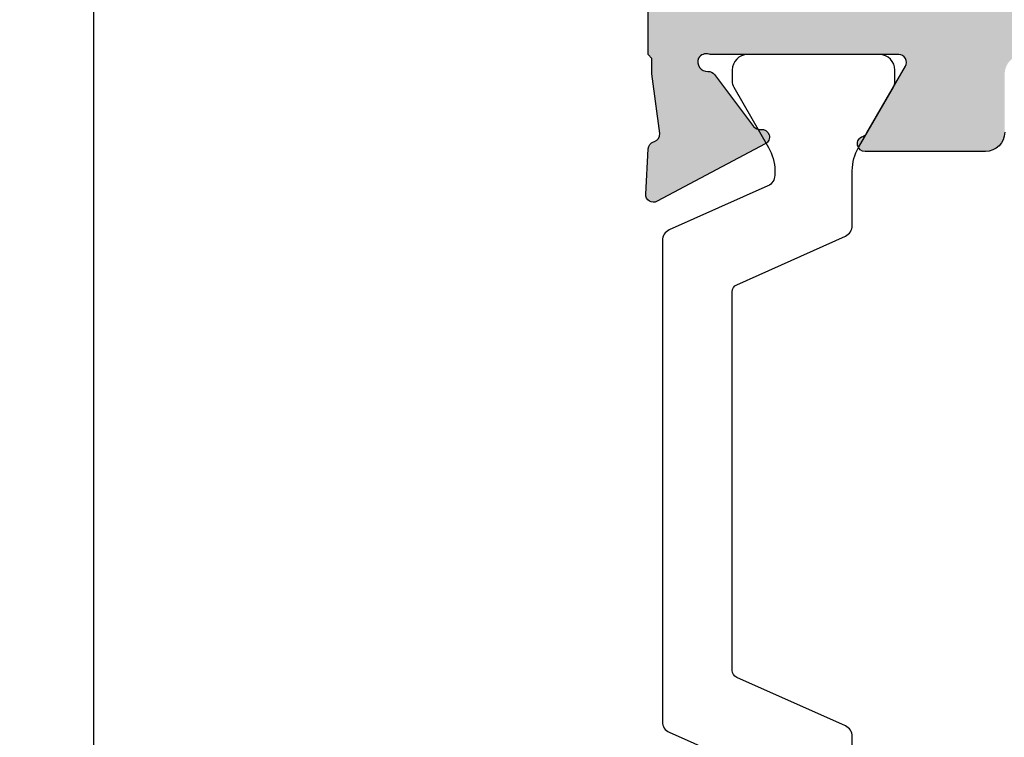
# Model space of a CAD drawing. Units: millimetres. Extents: x -286258 to 23356, y -306866 to 120414.
# Drawn here: x 14337 to 14362, y 6307 to 6325 of the extents above; entities that cross this region are included whole.
import ezdxf

# ---------------------------------------------------------------- set-up
doc = ezdxf.new("R2010")
doc.units = ezdxf.units.MM
for name, color, linetype in [('AL_CONT', 50, 'Continuous'), ('BEM', 7, 'Continuous'), ('DIM_2', 253, 'Continuous'), ('PL_CONT', 210, 'Continuous')]:
    doc.layers.add(name, color=color, linetype=linetype)
doc.styles.add('TEXT', font='arial.ttf')
doc.dimstyles.new('TSG_1_2', dxfattribs={"dimscale": 0, "dimtxt": 2.5, "dimasz": 2.5, "dimexe": 1, "dimexo": 2, "dimgap": 2, "dimtad": 0, "dimdec": 1, "dimlfac": -1, "dimzin": 9, "dimdsep": 46, "dimtxsty": 'TEXT', "dimcen": -1, "dimclrd": 7, "dimclre": 7, "dimclrt": 4, "dimadec": 0, "dimazin": 0, "dimtfac": 0.7, "dimtdec": 1, "dimtmove": 0, "dimatfit": 2, "dimfxl": 1, "dimtolj": 1, "dimtzin": 9, "dimarcsym": 0})

# ---------------------------------------------------------------- blocks, each defined once
blk = doc.blocks.new('270283')
at = {"layer": 'DIM_2'}
h = blk.add_hatch(color=256, dxfattribs=at)
edge = h.paths.add_edge_path()
edge.add_arc((16.00213381471609, -27.01395105085663), 0.2352604177393017, 71.99735666448517, 149.2390389710823)
edge.add_arc((16.02989351253602, -26.98619776866319), 0.247857451590158, 158.0689487593503, 273.2762373169628)
edge.add_arc((16.05548855365615, -27.43332324413387), 0.1999999999999987, 36.99904575245529, 93.27623731709929, ccw=False)
edge.add_line((16.21521766026059, -27.31296289973695), (17.22325147879235, -28.65071531368933))
edge.add_arc((17.38298058539687, -28.53035496929279), 0.1999999999998292, 216.9990457523569, 276.9990071194471)
edge.add_arc((17.43172144280518, -28.92737427464075), 0.2000000000000221, -62.0469023451688, 96.99900711953057, ccw=False)
edge.add_line((17.5254711676772, -29.10404059595422), (14.73632451865042, -30.58412875893534))
edge.add_arc((14.64257479377858, -30.40746243762168), 0.2000000000001121, 176.9990350113767, 297.9530976547618, ccw=False)
edge.add_line((14.44284906314671, -30.39699188254517), (14.50413298902528, -29.2280016253312))
edge.add_arc((14.703858719657, -29.23847218040761), 0.1999999999999554, 106.9990350114098, 176.999035011407, ccw=False)
edge.add_line((14.64538759998133, -29.04721024440398), (14.6634055197555, -29.04170194533813))
edge.add_arc((14.60493440007982, -28.85044000933446), 0.1999999999999986, 286.9990350114096, 364.9990350113693)
edge.add_line((14.80417363324931, -28.83301221641522), (14.59997251867293, -27.29999999999939))
edge.add_line((14.59997251867293, -27.29999999999939), (14.59997251867293, -26.8999999999993))
edge.add_line((14.59997251867293, -26.8999999999993), (14.50000000000227, -26.79999999999779))
edge.add_line((14.50000000000227, -26.79999999999779), (14.50000000000125, -22.89997087223992))
edge.add_arc((14.70000000000127, -22.89997087223989), 0.2000000000000171, 90.00000000002439, 180.0000000000081, ccw=False)
edge.add_line((14.70000000000118, -22.69997087223987), (15.90000000000168, -22.69997087223993))
edge.add_arc((15.90000000000171, -22.89997087223995), 0.2000000000000171, 8.185452315956354e-12, 90.00000000000807, ccw=False)
edge.add_line((16.10000000000173, -22.89997087223992), (16.10000000000173, -24.79997087223984))
edge.add_arc((16.30000000000177, -24.79997087223978), 0.2000000000000455, 180.0000000000163, 270)
edge.add_line((16.30000000000177, -24.99997087223983), (20.49999999999989, -24.99997087223994))
edge.add_arc((20.49999999999989, -24.49997087223994), 0.5, 270, 359.9999999999935)
edge.add_line((20.99999999999989, -24.49997087224), (21.00000000000171, -13.58282814859422))
edge.add_arc((21.20000000000107, -13.58282814859279), 0.1999999999993634, 135.0000000004037, 180.0000000004081, ccw=False)
edge.add_line((21.05857864376321, -13.44140679235693), (21.2000000000005, -13.29998543611964))
edge.add_line((21.2000000000005, -13.29998543611964), (21.05857864376333, -13.15856407988235))
edge.add_arc((21.20000000000073, -13.01714272364507), 0.2000000000000498, 179.999999999999, 224.9999999999755, ccw=False)
edge.add_line((21.00000000000068, -13.01714272364507), (21.00000000000102, -2.099999999999909))
edge.add_arc((20.50000000000102, -2.099999999999909), 0.5, 0, 90)
edge.add_line((20.50000000000102, -1.599999999999909), (16.30000000000246, -1.599999999999909))
edge.add_arc((16.30000000000254, -1.799999999999926), 0.2000000000000171, 90.00000000002443, 180.0000000000082)
edge.add_line((16.10000000000252, -1.799999999999955), (16.10000000000252, -3.699999999999932))
edge.add_arc((15.90000000000248, -3.699999999999932), 0.2000000000000455, -90, 0, ccw=False)
edge.add_line((15.90000000000248, -3.899999999999977), (14.70000000000266, -3.899999999999977))
edge.add_arc((14.70000000000266, -3.699999999999932), 0.2000000000000455, 180.0000000000163, 270, ccw=False)
edge.add_line((14.50000000000261, -3.699999999999989), (14.50000000000273, -1.199999999999932))
edge.add_arc((14.30000000000271, -1.19999999999996), 0.2000000000000171, 8.142219984545908e-12, 90.00000000000813)
edge.add_line((14.30000000000268, -0.9999999999999432), (12.20000000000277, -1.000000000000114))
edge.add_arc((12.20000000000277, -0.8000000000000682), 0.2000000000000455, 180.0000000000163, 270, ccw=False)
edge.add_line((12.00000000000273, -0.8000000000001251), (12.00000000000273, 0))
edge.add_arc((12.20000000000269, 8.530929326671671e-14), 0.1999999999999602, 90.00000000000807, 180.0000000000245, ccw=False)
edge.add_line((12.20000000000266, 0.2000000000000455), (20.00000000000102, 0.1999999999998181))
edge.add_arc((20.00000000000102, 1.199999999999818), 1, 270, 359.9999999999968)
edge.add_line((21.00000000000102, 1.199999999999761), (21.00000000000102, 4.399999999992154))
edge.add_arc((20.80000000000106, 4.399999999992239), 0.1999999999999602, 359.9999999999756, 449.9999999999919)
edge.add_line((20.80000000000109, 4.5999999999922), (20.60000000000116, 4.5999999999922))
edge.add_arc((20.60000000000116, 4.999999999992063), 0.3999999999998636, 179.9999999999837, 270, ccw=False)
edge.add_arc((20.60000000000116, 4.999999999992404), 0.3999999999998636, 90, 180.0000000000326, ccw=False)
edge.add_line((20.60000000000116, 5.399999999992268), (21.00000000000139, 5.399999999992097))
edge.add_line((21.00000000000139, 5.399999999992097), (21.00000000000125, 6.700000000000784))
edge.add_line((21.00000000000125, 6.700000000000784), (16.00000000000875, 7.399999999999864))
edge.add_line((16.00000000000875, 7.399999999999864), (5.400000000001342, 7.400000000000105))
edge.add_line((5.400000000001342, 7.400000000000105), (5.400000000001342, 6.900000000000048))
edge.add_arc((5.200000000001349, 6.900000000000038), 0.1999999999999922, -89.99999999999898, 3.0127011996228248e-12, ccw=False)
edge.add_line((5.200000000001353, 6.700000000000045), (4.200000000001296, 6.700000000000045))
edge.add_arc((4.200000000001296, 6.5), 0.2000000000000455, 90, 180)
edge.add_line((4.000000000001251, 6.5), (4.000000000001251, 5.899999999999977))
edge.add_arc((4.500000000001251, 5.899999999999977), 0.5, 180, 270)
edge.add_line((4.500000000001251, 5.399999999999977), (5.200000000001523, 5.399999999999864))
edge.add_arc((5.200000000001495, 5.199999999999562), 0.2000000000003013, 4.0813574742060155e-11, 89.99999999999193, ccw=False)
edge.add_line((5.400000000001796, 5.199999999999704), (5.400000000001342, 4.699999999999818))
edge.add_arc((4.900000000001342, 4.700000000000045), 0.5, 270, 359.99999999997397, ccw=False)
edge.add_line((4.900000000001342, 4.200000000000045), (2.574597000001289, 4.200000000000045))
edge.add_arc((2.574596793277293, 5.200000160127798), 1.000000160127774, 194.4775192553886, 270.0000118444106, ccw=False)
edge.add_arc((1.800000000001306, 5.000000000000097), 0.1999999999999489, 89.99999999999619, 194.4775120000036, ccw=False)
edge.add_line((1.800000000001319, 5.200000000000045), (2.399999892058759, 5.200000000000045))
edge.add_arc((2.399999892058767, 5.400000000000102), 0.2000000000000561, 269.9999999999977, 369.9999999999926)
edge.add_line((2.596961442661268, 5.434729635533472), (2.325608582570567, 6.97364817766703))
edge.add_arc((1.340800829558363, 6.800000000000066), 1.000000000000002, 10.00000000000193, 90.00000000000007)
edge.add_line((1.340800829558361, 7.800000000000068), (-1.340800937498216, 7.800000000000068))
edge.add_arc((-1.340800937498264, 6.800000000000122), 0.9999999999999458, 89.99999999999723, 170.0000000000008)
edge.add_line((-2.325608690510421, 6.97364817766703), (-2.596961550601009, 5.434729635533472))
edge.add_arc((-2.399999999998602, 5.400000000000022), 0.1999999999999764, 169.9999999999801, 269.9999999999969)
edge.add_line((-2.399999999998613, 5.200000000000045), (-1.799999999998704, 5.200000000000045))
edge.add_arc((-1.80000012403289, 5.000000160127945), 0.1999998398721393, -14.477570478434473, 89.99996446679478, ccw=False)
edge.add_arc((-2.574596999998727, 5.20000000000012), 1.000000000000075, 270.00000000000296, 345.522488000002, ccw=False)
edge.add_line((-2.574596999998676, 4.200000000000045), (-3.999999999998636, 4.200000000000045))
edge.add_line((-3.999999999998636, 4.200000000000045), (-3.999999999998636, 9.200000000000053))
edge.add_line((-3.999999999998636, 9.200000000000053), (71.00000000000136, 9.199999999997823))
edge.add_line((71.00000000000136, 9.199999999997823), (71.00000000000136, 6.199999999997829))
edge.add_arc((70.00000000000136, 6.199999999997829), 1, -90, 0, ccw=False)
edge.add_line((70.00000000000136, 5.199999999997829), (69.60000000000139, 5.199999999997829))
edge.add_arc((69.60000000000139, 5.399999999997874), 0.2000000000000455, 180, 270, ccw=False)
edge.add_line((69.40000000000134, 5.399999999997874), (69.40000000000134, 7.09999999999792))
edge.add_arc((68.90000000000134, 7.09999999999792), 0.5, 0, 90)
edge.add_line((68.90000000000134, 7.59999999999792), (67.00000000000136, 7.599999999997863))
edge.add_arc((67.00000000000136, 6.599999999997863), 1, 90, 180)
edge.add_line((66.00000000000136, 6.599999999997863), (66.00000000000125, 0.4828427124723476))
edge.add_arc((65.8000000000012, 0.4828427124723418), 0.2000000000000455, -44.99999999997573, 1.5916157281026244e-12, ccw=False)
edge.add_line((65.9414213562386, 0.34142135623506), (65.80000000000143, 0.1999999999977717))
edge.add_line((65.80000000000143, 0.1999999999977717), (65.94142135623872, 0.05857864376048383))
edge.add_arc((65.80000000000143, -0.08284271247675079), 0.1999999999999318, -1.5290879673557356e-11, 44.9999999999892, ccw=False)
edge.add_line((66.00000000000136, -0.08284271247680425), (66.00000000000136, -6.200000000002092))
edge.add_arc((67.00000000000136, -6.200000000002092), 1, 180, 270)
edge.add_line((67.00000000000136, -7.200000000002092), (68.90000000000134, -7.200000000002092))
edge.add_arc((68.90000000000134, -6.700000000002092), 0.5, 270, 360)
edge.add_line((69.40000000000134, -6.700000000002092), (69.40000000000134, -5.00000000000216))
edge.add_arc((69.60000000000127, -5.00000000000216), 0.1999999999999318, 89.99999999996737, 180, ccw=False)
edge.add_line((69.60000000000139, -4.800000000002228), (70.00000000000136, -4.800000000002228))
edge.add_arc((70.00000000000136, -5.800000000002228), 1, 0, 90, ccw=False)
edge.add_line((71.00000000000136, -5.800000000002228), (71.00000000000136, -9.325403000002325))
edge.add_arc((70.00000000000138, -9.325403000002304), 0.9999999999999858, 284.47751199999743, 359.9999999999988, ccw=False)
edge.add_arc((70.1999998398736, -10.09999987596813), 0.199999839872048, 180.0000355331991, 284.47757047841867, ccw=False)
edge.add_line((70.00000000000159, -10.1000000000023), (70.00000000000136, -9.300000000002228))
edge.add_arc((69.50000000000136, -9.300000000002228), 0.5, 0, 90)
edge.add_line((69.50000000000136, -8.800000000002228), (66.20000002145389, -8.799999646037122))
edge.add_arc((66.20000000000141, -8.999999646037168), 0.2000000000000466, 89.9999938543175, 179.9999999999837)
edge.add_line((66.00000000000136, -8.99999964603711), (66.00000000000136, -26.80000445707299))
edge.add_line((66.00000000000136, -26.80000445707299), (65.89997273196738, -26.8999999999993))
edge.add_line((65.89997273196738, -26.8999999999993), (65.89997273196738, -27.29999999999939))
edge.add_line((65.89997273196738, -27.29999999999939), (65.695771617391, -28.83301221641522))
edge.add_arc((65.89501085056048, -28.85044000933446), 0.1999999999999949, 175.0009649886306, 253.0009649885916)
edge.add_line((65.83653973088481, -29.04170194533813), (65.85455765065898, -29.04721024440398))
edge.add_arc((65.79608653098332, -29.2384721804076), 0.1999999999999453, 3.000964988591079, 73.00096498859159, ccw=False)
edge.add_line((65.99581226161503, -29.2280016253312), (66.0570961874936, -30.39699188254517))
edge.add_arc((65.85737045686173, -30.40746243762168), 0.2000000000001103, -117.95309765476259, 3.000964988623309, ccw=False)
edge.add_line((65.76362073198989, -30.58412875893533), (62.97447408296311, -29.10404059595422))
edge.add_arc((63.06822380783512, -28.92737427464075), 0.2000000000000234, 83.00099288046943, 242.0469023451688, ccw=False)
edge.add_arc((63.11696466524344, -28.53035496929279), 0.1999999999998289, 263.0009928805529, 323.0009542476432)
edge.add_line((63.27669377184796, -28.65071531368933), (64.28472759037972, -27.31296289973695))
edge.add_arc((64.44445669698416, -27.43332324413387), 0.1999999999999991, 86.72376268290071, 143.0009542475447, ccw=False)
edge.add_arc((64.47005173810429, -26.98619776866319), 0.2478574515901551, 266.723762683038, 381.9310512406487)
edge.add_arc((64.49781143592422, -27.01395105085663), 0.235260417739298, 30.76096102891735, 108.0026433355159)
edge.add_arc((64.3632894721237, -26.59999999999997), 0.1999999999994244, 270.0000000011196, 288.0026433366372, ccw=False)
edge.add_line((64.3632894721276, -26.79999999999939), (59.53394732818739, -26.79999999999939))
edge.add_arc((59.53394732818739, -26.99999999999936), 0.1999999999999744, 90, 209.9999999999973)
edge.add_line((59.36074224743052, -27.09999999999934), (60.35428770679695, -28.82087121525137))
edge.add_arc((60.52749278755398, -28.72087121525148), 0.2000000000000661, 209.9999999999519, 251.4096221092351)
edge.add_arc((60.3999727319718, -29.09999999999935), 0.2000000000000347, -89.99999999999602, 71.40962210929229, ccw=False)
edge.add_line((60.39997273197181, -29.29999999999939), (57.29997273197182, -29.29999999999939))
edge.add_arc((57.29997273197182, -28.79999999999939), 0.5, 180, 270, ccw=False)
edge.add_line((56.79997273197182, -28.79999999999939), (56.79997273197182, -27.29999999999933))
edge.add_arc((56.29997273197181, -27.29999999999933), 0.5000000000000071, 0, 90.0000000000016)
edge.add_line((56.2999727319718, -26.79999999999933), (24.19997251866852, -26.79999999999933))
edge.add_arc((24.19997251866849, -27.29999999999933), 0.5, 89.99999999999714, 180)
edge.add_line((23.69997251866849, -27.29999999999933), (23.69997251866849, -28.79999999999939))
edge.add_arc((23.19997251866849, -28.79999999999939), 0.5, -90, 0, ccw=False)
edge.add_line((23.19997251866849, -29.29999999999939), (20.09997251866849, -29.29999999999939))
edge.add_arc((20.09997251866851, -29.09999999999935), 0.2000000000000313, 108.590377890708, 269.9999999999959, ccw=False)
edge.add_arc((19.97245246308633, -28.72087121525148), 0.2000000000000678, 288.5903778907646, 330.0000000000481)
edge.add_line((20.14565754384336, -28.82087121525137), (21.13920300320979, -27.09999999999934))
edge.add_arc((20.96599792245291, -26.99999999999936), 0.1999999999999769, 330.0000000000028, 450)
edge.add_line((20.96599792245291, -26.79999999999938), (16.1366557785127, -26.79999999999939))
edge.add_arc((16.13665577851661, -26.59999999999997), 0.1999999999994202, 251.9973566633634, 269.99999999888144, ccw=False)
edge = h.paths.add_edge_path()
edge.add_line((89.67436393610157, -58.57364817766805), (89.40301107601098, -57.03472963553443))
edge.add_arc((89.59997262661338, -57.00000000000107), 0.1999999999999514, 90, 189.9999999999968, ccw=False)
edge.add_line((89.59997262661338, -56.80000000000112), (90.19997251867082, -56.80000000000106))
edge.add_arc((90.19997251867082, -56.60000000000109), 0.1999999999999744, 270, 374.4775120000113)
edge.add_arc((89.42537572539486, -56.80000016012882), 1.000000160127776, 14.47751925539198, 90.00001184441143)
edge.add_line((89.42537551867085, -55.80000000000106), (87.0999725186708, -55.80000000000106))
edge.add_arc((87.0999725186708, -56.30000000000106), 0.5, 90, 179.9999999999739)
edge.add_line((86.5999725186708, -56.30000000000084), (86.59997251867034, -56.80000000000072))
edge.add_arc((86.79997251867056, -56.80000000000067), 0.200000000000216, 180.0000000000163, 269.9999999999837)
edge.add_line((86.7999725186705, -57.00000000000088), (87.49997251867077, -57.00000000000099))
edge.add_arc((87.49997251867077, -57.50000000000099), 0.5, 0, 90, ccw=False)
edge.add_line((87.99997251867077, -57.50000000000099), (87.99997251867077, -58.60000000000102))
edge.add_arc((87.79997251867077, -58.60000000000106), 0.2000000000000028, -89.9999999999797, 1.2221335055073723e-11, ccw=False)
edge.add_line((87.79997251867084, -58.80000000000106), (86.5999725186708, -58.80000000000106))
edge.add_line((86.5999725186708, -58.80000000000106), (86.5999725186708, -59.00000000000111))
edge.add_line((86.5999725186708, -59.00000000000111), (70.99997251867089, -59.00000000000111))
edge.add_line((70.99997251867089, -59.00000000000111), (65.99997251867089, -58.30000000000101))
edge.add_line((65.99997251867089, -58.30000000000101), (65.99997251867077, -57.00000000000094))
edge.add_line((65.99997251867077, -57.00000000000094), (66.39997251867075, -57.00000000000117))
edge.add_arc((66.39997251867075, -56.6000000000013), 0.3999999999998636, 270, 360.0000000000326)
edge.add_arc((66.39997251867075, -56.60000000000096), 0.3999999999998636, 359.9999999999837, 450)
edge.add_line((66.39997251867075, -56.2000000000011), (66.19997251867082, -56.2000000000011))
edge.add_arc((66.19997251867083, -56.00000000000104), 0.2000000000000597, 180.0000000000041, 269.9999999999959, ccw=False)
edge.add_line((65.99997251867077, -56.00000000000105), (65.99997251866895, -50.92569393510357))
edge.add_arc((66.49997251866799, -50.92569393510215), 0.4999999999990337, 113.8405338758138, 180.0000000001628, ccw=False)
edge.add_line((66.29787627708961, -50.46835695962463), (69.29787627708973, -49.14266330868483))
edge.add_arc((69.49997251866719, -49.60000028416384), 0.5000000000000249, 8.185452315956354e-12, 113.84053387564941, ccw=False)
edge.add_line((69.99997251866722, -49.60000028416377), (69.99997251866733, -50.40000028416395))
edge.add_arc((70.19997235853941, -50.40000016012979), 0.1999998398721162, 180.0000355331976, 284.4775704784349)
edge.add_arc((69.99997251866726, -49.62540328416404), 0.999999999999955, 284.4775119999979, 360.0000000000037)
edge.add_line((70.99997251866722, -49.62540328416398), (70.99997251866722, -48.10000042360465))
edge.add_arc((70.7999725186672, -48.10000042360463), 0.2000000000000171, 359.9999999999918, 449.9999999999919)
edge.add_line((70.79997251866723, -47.90000042360461), (69.2466491871838, -47.90000042360461))
edge.add_arc((69.2466491871839, -48.40000042360461), 0.5, 90.00000000001138, 113.8405338756631)
edge.add_line((69.04455294560634, -47.94266344812567), (66.60206897354487, -49.02199194622025))
edge.add_arc((66.39997273196741, -48.56465497074127), 0.4999999999999925, 179.9999999999992, 293.8405338756511, ccw=False)
edge.add_line((65.89997273196741, -48.56465497074127), (65.89997273196741, -48.30000000000211))
edge.add_line((65.89997273196741, -48.30000000000211), (65.69577161739102, -46.76698778358628))
edge.add_arc((65.8950108505605, -46.74955999066704), 0.1999999999999949, 106.99903501140821, 184.9990350113694, ccw=False)
edge.add_line((65.83653973088482, -46.55829805466337), (65.85455765065899, -46.55278975559752))
edge.add_arc((65.79608653098333, -46.3615278195939), 0.1999999999999453, 286.9990350114084, 356.9990350114089)
edge.add_line((65.99581226161504, -46.3719983746703), (66.05709618749364, -45.20300811745633))
edge.add_arc((65.85737045686176, -45.19253756237983), 0.2000000000001242, 356.999035011379, 477.9530976547649)
edge.add_line((65.7636207319899, -45.01587124106616), (62.97447408296313, -46.49595940404728))
edge.add_arc((63.06822380783515, -46.67262572536075), 0.2000000000000267, 117.9530976548329, 276.9990071195326)
edge.add_arc((63.11696466524347, -47.06964503070871), 0.1999999999998289, 36.99904575235678, 96.99900711944713, ccw=False)
edge.add_line((63.27669377184799, -46.94928468631217), (64.28472759037976, -48.28703710026455))
edge.add_arc((64.4444566969842, -48.16667675586763), 0.1999999999999991, 216.9990457524553, 273.2762373170993)
edge.add_arc((64.47005173810433, -48.61380223133831), 0.2478574515901551, -21.931051240649424, 93.27623731696201, ccw=False)
edge.add_arc((64.49781143592426, -48.58604894914487), 0.2352604177392998, 251.9973566644844, 329.2390389710819, ccw=False)
edge.add_arc((64.36328947212374, -49.00000000000158), 0.1999999999994616, 71.99735666336623, 89.99999999888452)
edge.add_line((64.36328947212763, -48.80000000000211), (59.53394732818734, -48.80000000000118))
edge.add_arc((59.53394732818732, -48.6000000000012), 0.1999999999999744, 150.0000000000038, 270.00000000000614, ccw=False)
edge.add_line((59.36074224743044, -48.50000000000122), (60.35428770679687, -46.77912878474919))
edge.add_arc((60.52749278755385, -46.87912878474916), 0.2000000000000683, 108.59037789074301, 150.0000000000226, ccw=False)
edge.add_arc((60.39997273197173, -46.50000000000121), 0.2000000000000863, 288.590377890707, 450)
edge.add_line((60.39997273197173, -46.30000000000111), (57.29997273197174, -46.30000000000112))
edge.add_arc((57.29997273197174, -46.80000000000112), 0.5, 90, 180)
edge.add_line((56.79997273197174, -46.80000000000112), (56.79997273197176, -48.30000000000112))
edge.add_arc((56.29997273197179, -48.30000000000113), 0.4999999999999716, -90, 7.958078640513122e-13, ccw=False)
edge.add_line((56.29997273197179, -48.8000000000011), (24.19997251866852, -48.80000000000217))
edge.add_arc((24.19997251866849, -48.30000000000217), 0.5, 180, 270.00000000000284, ccw=False)
edge.add_line((23.69997251866849, -48.30000000000217), (23.69997251866849, -46.80000000000211))
edge.add_arc((23.19997251866849, -46.80000000000211), 0.5, 0, 90)
edge.add_line((23.19997251866849, -46.30000000000211), (20.09997251866849, -46.30000000000211))
edge.add_arc((20.09997251866851, -46.50000000000215), 0.2000000000000313, 90.00000000000408, 251.4096221092923)
edge.add_arc((19.97245246308633, -46.87912878475002), 0.2000000000000633, 29.999999999952422, 71.40962210923601, ccw=False)
edge.add_line((20.14565754384336, -46.77912878475013), (21.13920300320979, -48.50000000000216))
edge.add_arc((20.96599792245291, -48.60000000000214), 0.1999999999999769, -90, 29.999999999997215, ccw=False)
edge.add_line((20.96599792245291, -48.80000000000211), (16.1366557785127, -48.80000000000211))
edge.add_arc((16.13665577851661, -49.00000000000153), 0.1999999999994202, 90.00000000111855, 108.0026433366366)
edge.add_arc((16.00213381471609, -48.58604894914487), 0.2352604177393017, 210.7609610289177, 288.0026433355148, ccw=False)
edge.add_arc((16.02989351253602, -48.61380223133831), 0.247857451590158, 86.7237626830372, 201.9310512406497, ccw=False)
edge.add_arc((16.05548855365615, -48.16667675586763), 0.1999999999999987, 266.7237626829007, 323.0009542475447)
edge.add_line((16.21521766026059, -48.28703710026455), (17.22325147879235, -46.94928468631217))
edge.add_arc((17.38298058539687, -47.06964503070871), 0.1999999999998292, 83.00099288055287, 143.0009542476431, ccw=False)
edge.add_arc((17.43172144280518, -46.67262572536075), 0.2000000000000221, 263.0009928804694, 422.0469023451688)
edge.add_line((17.5254711676772, -46.49595940404728), (14.73632451865042, -45.01587124106616))
edge.add_arc((14.64257479377858, -45.19253756237982), 0.2000000000001121, 62.0469023452382, 183.0009649886233)
edge.add_line((14.44284906314671, -45.20300811745633), (14.50413298902528, -46.3719983746703))
edge.add_arc((14.703858719657, -46.3615278195939), 0.1999999999999554, 183.000964988593, 253.0009649885902)
edge.add_line((14.64538759998133, -46.55278975559752), (14.6634055197555, -46.55829805466337))
edge.add_arc((14.60493440007982, -46.74955999066704), 0.1999999999999986, -4.999035011369301, 73.0009649885904, ccw=False)
edge.add_line((14.8041736332493, -46.76698778358628), (14.59997251867293, -48.30000000000211))
edge.add_line((14.59997251867293, -48.30000000000211), (14.59997251867293, -48.70000000000221))
edge.add_line((14.59997251867293, -48.70000000000221), (14.49997251866388, -48.80000000001123))
edge.add_line((14.49997251866388, -48.80000000001123), (14.4999725186718, -50.10000000000207))
edge.add_arc((13.9999725186718, -50.10000000000207), 0.5, -90, 0, ccw=False)
edge.add_line((13.9999725186718, -50.60000000000207), (12.19997251867218, -50.60000000000207))
edge.add_arc((12.19997251867218, -50.80000000000206), 0.1999999999999886, 90, 180)
edge.add_line((11.99997251867219, -50.80000000000206), (11.99997251867219, -51.80000000000199))
edge.add_line((11.99997251867219, -51.80000000000199), (19.99997251867083, -51.80000000000211))
edge.add_arc((19.99997251867083, -52.80000000000211), 1, 0, 90, ccw=False)
edge.add_line((20.99997251867083, -52.80000000000211), (20.99997251867071, -60.80000000000188))
edge.add_line((20.99997251867071, -60.80000000000188), (95.99997251867077, -60.80000000000106))
edge.add_line((95.99997251867077, -60.80000000000106), (95.99997251867077, -55.80000000000107))
edge.add_line((95.99997251867077, -55.80000000000107), (94.57456951867081, -55.80000000000106))
edge.add_arc((94.57456951867084, -56.80000000000112), 1.000000000000057, 90.0000000000016, 165.5224879999995)
edge.add_arc((93.79997264270509, -56.60000016012891), 0.1999998398721983, 165.5224295215672, 269.999964466778)
edge.add_line((93.79997251867084, -56.80000000000108), (94.39997251867075, -56.80000000000106))
edge.add_arc((94.39997251867072, -57.00000000000105), 0.1999999999999886, -10.000000000015518, 89.99999999999193, ccw=False)
edge.add_line((94.59693406927315, -57.03472963553449), (94.32558120918256, -58.57364817766805))
edge.add_arc((93.3407734561703, -58.40000000000102), 1.00000000000007, 269.99999999999676, 349.9999999999951, ccw=False)
edge.add_line((93.34077345617024, -59.40000000000109), (90.65917168911378, -59.40000000000109))
edge.add_arc((90.65917168911378, -58.40000000000109), 1, 190.0000000000018, 270, ccw=False)
edge = h.paths.add_edge_path(flags=16)
edge.add_line((22.79997251867073, -56.99999999999994), (22.79997251867073, -58.60000000000059))
edge.add_arc((22.99997251867046, -58.60000000000022), 0.1999999999997293, 180.0000000001058, 270.0000000000906)
edge.add_line((22.99997251867077, -58.79999999999995), (24.59997251867097, -58.79999999999984))
edge.add_arc((24.59997251867098, -58.99999999999987), 0.2000000000000313, -3.979039320256561e-12, 90.00000000000313, ccw=False)
edge.add_line((24.79997251867101, -58.99999999999989), (62.19997251867071, -58.99999999999991))
edge.add_arc((62.39997251867074, -58.9999999999999), 0.2000000000000313, 89.99999999999591, 180.0000000000041, ccw=False)
edge.add_line((62.39997251867075, -58.79999999999987), (63.99997251867089, -58.79999999999998))
edge.add_arc((63.99997251867086, -58.59999999999991), 0.2000000000000739, 270.0000000000081, 359.9999999999918)
edge.add_line((64.19997251867093, -58.59999999999994), (64.19997251867093, -56.99999999999997))
edge.add_arc((64.39997251867088, -56.99999999999993), 0.199999999999946, 90.00000000000409, 180.0000000000122, ccw=False)
edge.add_line((64.39997251867086, -56.79999999999998), (64.39997251867075, -52.60000000000187))
edge.add_arc((64.39997251867092, -52.40000000000188), 0.1999999999999886, 179.9999999999837, 269.9999999999511, ccw=False)
edge.add_line((64.19997251867093, -52.40000000000182), (64.19997251867093, -50.80000000000186))
edge.add_arc((63.99997251867093, -50.80000000000187), 0.2000000000000028, 4.071109992273244e-12, 90.00000000001222)
edge.add_line((63.99997251867089, -50.60000000000187), (57.5999725186708, -50.60000000000164))
edge.add_arc((57.5999725186709, -50.40000000000161), 0.2000000000000313, 179.9999999999797, 269.99999999997146, ccw=False)
edge.add_line((57.39997251867086, -50.40000000000154), (24.79997251867101, -50.40000000000214))
edge.add_arc((24.59997251867101, -50.40000000000212), 0.2000000000000028, 269.9999999999878, 359.9999999999959, ccw=False)
edge.add_line((24.59997251867097, -50.60000000000213), (22.99997251867077, -50.60000000000207))
edge.add_arc((22.99997251867083, -50.80000000000211), 0.2000000000000455, 90.00000000001629, 180)
edge.add_line((22.79997251867078, -50.80000000000211), (22.79997251867078, -52.4000000000018))
edge.add_arc((22.59997251867079, -52.40000000000179), 0.1999999999999957, 270.0000000000346, 359.99999999999795, ccw=False)
edge.add_line((22.59997251867091, -52.60000000000178), (22.5999725186708, -56.79999999999995))
edge.add_arc((22.59997251867079, -56.9999999999999), 0.199999999999946, -1.2221335055073723e-11, 89.99999999999687, ccw=False)
edge = h.paths.add_edge_path(flags=16)
edge.add_line((22.60000000000139, -15.29998543611964), (22.60000000000173, -22.99997087224045))
edge.add_arc((22.6000000000017, -23.19997087224053), 0.2000000000000739, 2.4385826691286638e-11, 89.99999999999193, ccw=False)
edge.add_line((22.80000000000177, -23.19997087224044), (22.80000000000177, -24.79997087223984))
edge.add_arc((23.00000000000204, -24.79997087224018), 0.2000000000002693, 179.9999999999013, 269.9999999999033)
edge.add_line((23.00000000000171, -24.99997087224045), (24.60000000000139, -24.99997087224068))
edge.add_arc((24.60000000000139, -25.19997087224073), 0.2000000000000455, 0, 90, ccw=False)
edge.add_line((24.80000000000143, -25.19997087224073), (57.40000000000134, -25.19997087224073))
edge.add_arc((57.60000000000139, -25.19997087224073), 0.2000000000000455, 90, 180, ccw=False)
edge.add_line((57.60000000000139, -24.99997087224068), (64.00000000000136, -24.99997087224045))
edge.add_arc((64.00000000000136, -24.79997087224041), 0.2000000000000455, 270, 360)
edge.add_line((64.20000000000141, -24.79997087224041), (64.20000000000141, -23.19997087224044))
edge.add_arc((64.40000000000137, -23.19997087224041), 0.1999999999999602, 90.0000000000407, 180.0000000000081, ccw=False)
edge.add_line((64.40000000000123, -22.99997087224045), (64.40000000000134, -1.800000000002228))
edge.add_arc((64.4000000000014, -1.60000000000224), 0.1999999999999886, 179.9999999999837, 269.99999999998374, ccw=False)
edge.add_line((64.20000000000141, -1.600000000002183), (64.20000000000141, 1.99999999999784))
edge.add_arc((64.40000000000134, 1.999999999997847), 0.1999999999999318, 90.00000000003263, 180.000000000002, ccw=False)
edge.add_line((64.40000000000123, 2.199999999997772), (64.40000000000146, 5.199999999997885))
edge.add_arc((64.40000000000146, 5.399999999997926), 0.2000000000000401, 179.9999999999985, 270, ccw=False)
edge.add_line((64.20000000000141, 5.399999999997931), (64.20000000000141, 6.99999999999784))
edge.add_arc((64.00000000000139, 6.999999999997868), 0.2000000000000171, 359.9999999999918, 449.9999999999756)
edge.add_line((64.00000000000148, 7.199999999997885), (62.40000000000123, 7.199999999997829))
edge.add_arc((62.40000000000119, 7.399999999997839), 0.2000000000000099, 180.0000000000061, 270.0000000000102, ccw=False)
edge.add_line((62.20000000000118, 7.399999999997817), (56.60000000000116, 7.399999999997988))
edge.add_arc((56.40000000000121, 7.399999999997952), 0.1999999999999531, -89.99999999999392, 1.0174971976084635e-11, ccw=False)
edge.add_line((56.40000000000123, 7.199999999997999), (51.80000000000121, 7.199999999997999))
edge.add_arc((51.80000000000117, 7.399999999998009), 0.2000000000000099, 180.0000000000061, 270.0000000000102, ccw=False)
edge.add_line((51.60000000000116, 7.399999999997988), (46.00000000000114, 7.399999999998158))
edge.add_arc((45.80000000000118, 7.399999999998123), 0.1999999999999531, -89.99999999999392, 1.0174971976084635e-11, ccw=False)
edge.add_line((45.80000000000121, 7.19999999999817), (41.20000000000141, 7.199999999997544))
edge.add_arc((41.2000000000014, 7.399999999997585), 0.2000000000000401, 179.9999999999985, 270.00000000000205, ccw=False)
edge.add_line((41.00000000000136, 7.39999999999759), (35.40000000000134, 7.399999999997704))
edge.add_arc((35.20000000000139, 7.399999999997668), 0.1999999999999531, -89.99999999999392, 1.0174971976084635e-11, ccw=False)
edge.add_line((35.20000000000141, 7.199999999997715), (30.60000000000139, 7.199999999997715))
edge.add_arc((30.60000000000138, 7.399999999997753), 0.2000000000000384, 179.999999999998, 270.00000000000205, ccw=False)
edge.add_line((30.40000000000134, 7.39999999999776), (24.80000000000143, 7.399999999997817))
edge.add_arc((24.60000000000142, 7.399999999997839), 0.2000000000000099, 269.9999999999898, 359.9999999999939, ccw=False)
edge.add_line((24.60000000000139, 7.199999999997829), (23.00000000000171, 7.199999999997885))
edge.add_arc((23.00000000000173, 6.999999999997812), 0.2000000000000739, 90.00000000000813, 179.9999999999919)
edge.add_line((22.80000000000166, 6.99999999999784), (22.80000000000166, 5.399999999997931))
edge.add_arc((22.60000000000168, 5.399999999997868), 0.1999999999999815, -89.99999999998568, 1.807620719773695e-11, ccw=False)
edge.add_line((22.60000000000173, 5.199999999997885), (22.60000000000139, -11.29998543611964))
edge.add_arc((22.60000000000144, -11.49998543611963), 0.1999999999999886, 1.63140612130519e-11, 90.00000000001631, ccw=False)
edge.add_line((22.80000000000143, -11.49998543611957), (22.80000000000143, -15.09998543611971))
edge.add_arc((22.60000000000145, -15.09998543611966), 0.1999999999999851, 269.9999999999827, 359.9999999999847, ccw=False)
at = {"layer": 'AL_CONT'}
blk.add_lwpolyline([(23.69997251866849, -28.79999999999939, -0.414213562373095), (23.19997251866849, -29.29999999999939), (20.09997251866849, -29.29999999999939, -0.8496353663924509), (20.03621249087752, -28.91043560762541, 0.1826758136816568), (20.14565754384336, -28.82087121525137), (21.13920300320979, -27.09999999999934, 0.5773502691896095), (20.96599792245291, -26.79999999999938), (16.1366557785127, -26.79999999999939, -0.07871331200158763), (16.07484360432288, -26.79020845176069, 0.3503992102766814), (15.79997251867296, -26.89362534895952, 0.5497960668733253), (16.04405855912113, -27.23365012319636, -0.2506130537871532), (16.21521766026059, -27.31296289973695), (17.22325147879235, -28.65071531368933, 0.2679490117606338), (17.40735101410087, -28.72886462196669, -0.8320301570842291), (17.5254711676772, -29.10404059595422), (14.73632451865042, -30.58412875893534, -0.5829141853451804), (14.44284906314671, -30.39699188254517), (14.50413298902528, -29.2280016253312, -0.3152987888789702), (14.64538759998133, -29.04721024440398), (14.6634055197555, -29.04170194533813, 0.3541185725305003), (14.80417363324931, -28.83301221641522), (14.59997251867293, -27.29999999999939), (14.59997251867293, -26.8999999999993), (14.50000000000227, -26.79999999999779), (14.50000000000125, -22.89997087223992, -0.4142135623730118)], format="xyb", dxfattribs=at)
at = {"layer": 'PL_CONT'}
blk.add_lwpolyline([(19.76903241099149, -45.80525588832706), (19.76903241099126, -44.38717027896013, 0.2962134949621196), (19.59105340391397, -44.11310664166735), (16.787685082376, -42.8649666494333, -0.2962134949620718), (16.66903241099117, -42.68225755790478), (16.66903241099117, -32.91795761710954, -0.2956153501805683), (16.78728333041456, -32.73542792685375), (19.59165603185625, -31.4794410810111, 0.2956153501805782), (19.76903241099126, -31.20564654562731), (19.76903241099126, -29.79474411167548, -0.1316524975873983), (19.92980192644996, -29.19474411167557), (20.82884003212667, -27.63756443470283, 0.131652497587334), (20.8690324109914, -27.48756443470297), (20.8690324109914, -27.20000000000136, 0.414213562373095), (20.46903241099131, -26.80000000000127), (17.06903241099122, -26.80000000000127, 0.414213562373095), (16.66903241099135, -27.20000000000136), (16.66903241099135, -27.48756443470297, 0.1316524975874484), (16.70922478985608, -27.63756443470306), (17.60826289553257, -29.19474411167557, -0.1316524975873984), (17.76903241099126, -29.79474411167548), (17.76903241099126, -29.91401453464727, -0.2962134949620914), (17.59105340391398, -30.18807817193983), (15.04701141806845, -31.32075864066764, 0.2962134949621203), (14.86903241099117, -31.59482227796043), (14.86903241099139, -44.00517772204189, 0.2962134949621193), (15.04701141806868, -44.27924135933467), (17.59105340391397, -45.41192182806225, -0.2962134949621192)], format="xyb", dxfattribs=at)
blk = doc.blocks.new('*D289')
at = {"layer": 'BEM', "color": 7, "lineweight": -2, "transparency": 16777216}
for p, q in [((14338.62327648102, 6342.717074904365), (14338.62327648102, 6241.665491539971)), ((14559.62365007889, 6282.740389664599), (14559.62365007889, 6241.665491539971)), ((14343.62327648211, 6243.665491540406), (14365.77704791603, 6243.665491540406)), ((14554.62365007781, 6243.665491540406), (14502.74362366202, 6243.665491540406))]:
    blk.add_line(p, q, dxfattribs=at)
at = {"layer": 'BEM', "color": 7, "transparency": 16777216}
for points in [[(14343.62327648211, 6244.49882487392), (14343.62327648211, 6242.832158206892), (14338.62327648102, 6243.665491540406)], [(14554.62365007781, 6244.49882487392), (14554.62365007781, 6242.832158206892), (14559.62365007889, 6243.665491540406)]]:
    blk.add_solid(points, dxfattribs=at)
at = {"layer": 'DEFPOINTS', "color": 0, "transparency": 16777216}
for p in [(14338.62327648102, 6346.717074905234), (14559.62365007889, 6286.740389665468), (14559.62365007889, 6243.665491540406)]:
    blk.add_point(p, dxfattribs=at)
at = {"layer": 'BEM', "color": 4, "transparency": 16777216, "insert": (14434.26033578903, 6243.665491540406), "char_height": 5.00000000108625, "attachment_point": 5, "style": 'TEXT'}
blk.add_mtext('\\A1;HF1 = доп. размер створки 1 = RF - HF2', dxfattribs=at)

msp = doc.modelspace()

# ---------------------------------------------------------------- block references
msp.add_blockref('270283', (14338.42365007889, 6350.917004939724))

# ---------------------------------------------------------------- dimensions: what is measured, and where the dimension line sits
at = {"layer": 'BEM'}
dim = msp.add_linear_dim(base=(14559.62365007889, 6243.665491540406), p1=(14338.62327648102, 6346.717074905234), p2=(14559.62365007889, 6286.740389665468), text='HF1 = доп. размер створки 1 = RF - HF2', dimstyle='TSG_1_2', override={"dimscale": 2.0000000004345}, dxfattribs=at)
dim.commit()
dim.dimension.update_dxf_attribs({"geometry": '*D289', "text_midpoint": (14434.26033578903, 6243.665491540406), "dimtype": 160})

doc.saveas('drawing.dxf')
